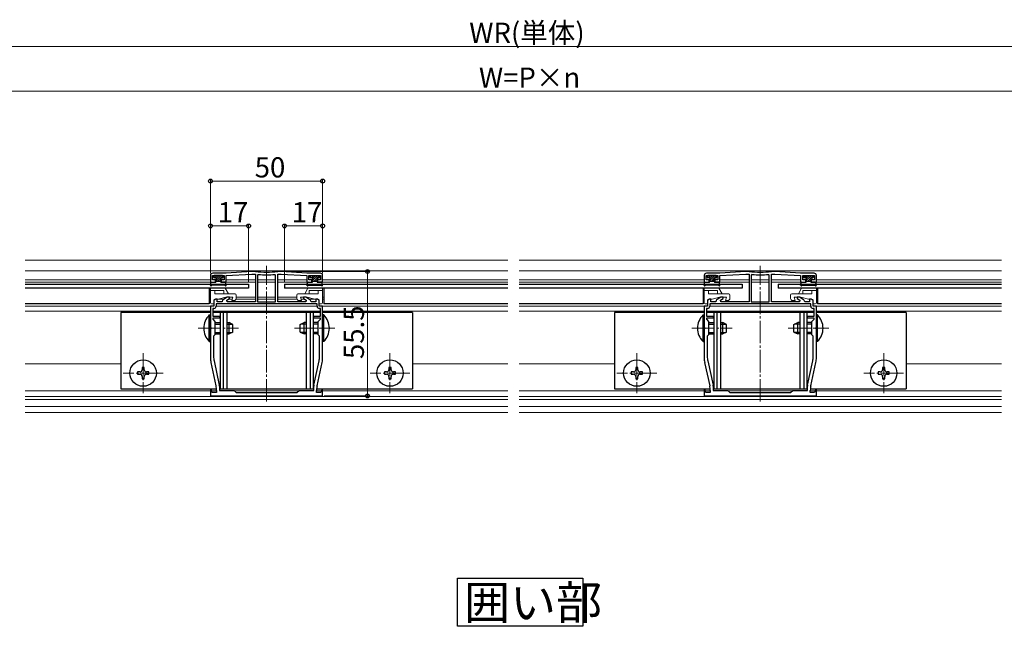
# Model space of a CAD drawing. Extents: x 0 to 1980, y 0 to 3204.
# Drawn here: x 512 to 951, y 2485 to 2755 of the extents above; entities that cross this region are included whole.
import ezdxf

# ---------------------------------------------------------------- set-up
doc = ezdxf.new("R2010")
doc.units = 0
doc.linetypes.add('YCENTER_1', pattern=[13, 10, -1, 1, -1])
doc.layers.add('USER1', color=3, linetype='CONTINUOUS')
for name, color, linetype, lineweight in [('YKK_11', 7, 'CONTINUOUS', 30), ('YKK_12', 2, 'CONTINUOUS', 13), ('YKK_13', 4, 'CONTINUOUS', 30), ('YKK_D', 6, 'CONTINUOUS', 13)]:
    doc.layers.add(name, color=color, linetype=linetype, lineweight=lineweight)
doc.styles.get("Standard").update_dxf_attribs({"font": 'txt', "bigfont": 'BIGFONT'})

msp = doc.modelspace()

# ---------------------------------------------------------------- linework, layer by layer
at = {"layer": 'USER1'}
for p, q in [((707.1, 2484.5), (707.1, 2505.96)), ((707.1, 2505.96), (763.06, 2505.96)), ((763.06, 2505.96), (763.06, 2484.5)), ((763.06, 2484.5), (707.1, 2484.5))]:
    msp.add_line(p, q, dxfattribs=at)
at = {"layer": 'YKK_11', "linetype": 'ByBlock', "lineweight": -2, "ltscale": 0.5}
for p, q in [((604.08, 2641.87), (598.08, 2641.87)), ((615.58, 2642.67), (604.08, 2641.87)), ((604.08, 2640.87), (615.58, 2641.47)), ((617.06, 2642.67), (615.58, 2642.67)), ((615.58, 2641.47), (617.08, 2641.47)), ((617.09, 2642.66), (617.06, 2642.67)), ((617.08, 2641.47), (617.08, 2629.17)), ((618.4, 2641.32), (618.08, 2641.03)), ((626.08, 2641.03), (625.75, 2641.32)), ((627.09, 2642.67), (627.06, 2642.66)), ((627.08, 2629.17), (627.08, 2641.47)), ((627.08, 2641.47), (628.58, 2641.47)), ((628.58, 2642.67), (627.09, 2642.67)), ((640.08, 2641.87), (628.58, 2642.67)), ((628.58, 2641.47), (640.08, 2640.87)), ((646.08, 2641.87), (640.08, 2641.87)), ((824.08, 2641.87), (818.08, 2641.87)), ((835.58, 2642.67), (824.08, 2641.87)), ((824.08, 2640.87), (835.58, 2641.47)), ((837.06, 2642.67), (835.58, 2642.67)), ((835.58, 2641.47), (837.08, 2641.47)), ((837.09, 2642.66), (837.06, 2642.67)), ((837.08, 2641.47), (837.08, 2629.17)), ((838.4, 2641.32), (838.08, 2641.03)), ((846.08, 2641.03), (845.75, 2641.32)), ((847.09, 2642.67), (847.06, 2642.66)), ((847.08, 2629.17), (847.08, 2641.47)), ((847.08, 2641.47), (848.58, 2641.47)), ((848.58, 2642.67), (847.09, 2642.67)), ((860.08, 2641.87), (848.58, 2642.67)), ((848.58, 2641.47), (860.08, 2640.87)), ((866.08, 2641.87), (860.08, 2641.87)), ((597.08, 2640.87), (597.08, 2637.87)), ((597.08, 2637.87), (599.33, 2637.87)), ((597.98, 2638.87), (597.98, 2640.87)), ((597.98, 2640.87), (603.18, 2640.87)), ((599.33, 2638.87), (597.98, 2638.87)), ((599.33, 2637.87), (599.33, 2638.87)), ((603.18, 2638.87), (601.83, 2638.87)), ((601.83, 2638.87), (601.83, 2637.87)), ((601.83, 2637.87), (604.08, 2637.87)), ((603.18, 2640.87), (603.18, 2638.87)), ((604.08, 2637.87), (604.08, 2640.87)), ((618.08, 2641.03), (618.08, 2629.17)), ((618.08, 2641.03), (618.08, 2629.17)), ((626.08, 2629.17), (626.08, 2641.03)), ((640.08, 2640.87), (640.08, 2637.87)), ((640.08, 2637.87), (642.33, 2637.87)), ((640.98, 2638.87), (640.98, 2640.87)), ((640.98, 2640.87), (646.18, 2640.87)), ((642.33, 2638.87), (640.98, 2638.87)), ((642.33, 2637.87), (642.33, 2638.87)), ((646.18, 2638.87), (644.83, 2638.87)), ((644.83, 2638.87), (644.83, 2637.87)), ((644.83, 2637.87), (647.08, 2637.87)), ((646.18, 2640.87), (646.18, 2638.87)), ((647.08, 2637.87), (647.08, 2640.87)), ((817.08, 2640.87), (817.08, 2637.87)), ((817.08, 2637.87), (819.33, 2637.87)), ((817.98, 2638.87), (817.98, 2640.87)), ((817.98, 2640.87), (823.18, 2640.87)), ((819.33, 2638.87), (817.98, 2638.87)), ((819.33, 2637.87), (819.33, 2638.87)), ((823.18, 2638.87), (821.83, 2638.87)), ((821.83, 2638.87), (821.83, 2637.87)), ((821.83, 2637.87), (824.08, 2637.87)), ((823.18, 2640.87), (823.18, 2638.87)), ((824.08, 2637.87), (824.08, 2640.87)), ((838.08, 2641.03), (838.08, 2629.17)), ((838.08, 2641.03), (838.08, 2629.17)), ((846.08, 2629.17), (846.08, 2641.03)), ((860.08, 2640.87), (860.08, 2637.87)), ((860.08, 2637.87), (862.33, 2637.87)), ((860.98, 2638.87), (860.98, 2640.87)), ((860.98, 2640.87), (866.18, 2640.87)), ((862.33, 2638.87), (860.98, 2638.87)), ((862.33, 2637.87), (862.33, 2638.87)), ((866.18, 2638.87), (864.83, 2638.87)), ((864.83, 2638.87), (864.83, 2637.87)), ((864.83, 2637.87), (867.08, 2637.87)), ((866.18, 2640.87), (866.18, 2638.87)), ((867.08, 2637.87), (867.08, 2640.87)), ((599.44, 2630.27), (598.58, 2629.77)), ((598.58, 2629.77), (598.58, 2627.17)), ((600.08, 2630.27), (599.44, 2630.27)), ((644.58, 2628.17), (599.58, 2628.17)), ((644.58, 2628.17), (599.58, 2628.17)), ((599.58, 2628.17), (599.58, 2627.17)), ((600.08, 2629.17), (600.08, 2630.27)), ((602.26, 2629.17), (600.08, 2629.17)), ((602.45, 2629.69), (602.26, 2629.17)), ((604.54, 2631.17), (602.89, 2630.22)), ((604.38, 2629.92), (605.58, 2630.61)), ((604.58, 2629.17), (604.38, 2629.92)), ((605.58, 2631.17), (604.54, 2631.17)), ((617.08, 2629.17), (604.58, 2629.17)), ((605.58, 2630.61), (605.58, 2631.17)), ((618.08, 2629.17), (626.08, 2629.17)), ((639.58, 2629.17), (627.08, 2629.17)), ((639.61, 2631.17), (638.58, 2631.17)), ((638.58, 2631.17), (638.58, 2630.61)), ((638.58, 2630.61), (639.78, 2629.92)), ((639.78, 2629.92), (639.58, 2629.17)), ((641.26, 2630.22), (639.61, 2631.17)), ((641.89, 2629.17), (641.7, 2629.69)), ((644.08, 2629.17), (641.89, 2629.17)), ((644.71, 2630.27), (644.08, 2630.27)), ((644.08, 2630.27), (644.08, 2629.17)), ((644.58, 2627.17), (644.58, 2628.17)), ((645.58, 2629.77), (644.71, 2630.27)), ((645.58, 2627.17), (645.58, 2629.77)), ((819.44, 2630.27), (818.58, 2629.77)), ((818.58, 2629.77), (818.58, 2627.17)), ((820.08, 2630.27), (819.44, 2630.27)), ((864.58, 2628.17), (819.58, 2628.17)), ((864.58, 2628.17), (819.58, 2628.17)), ((819.58, 2628.17), (819.58, 2627.17)), ((820.08, 2629.17), (820.08, 2630.27)), ((822.26, 2629.17), (820.08, 2629.17)), ((822.45, 2629.69), (822.26, 2629.17)), ((824.54, 2631.17), (822.89, 2630.22)), ((824.38, 2629.92), (825.58, 2630.61)), ((824.58, 2629.17), (824.38, 2629.92)), ((825.58, 2631.17), (824.54, 2631.17)), ((837.08, 2629.17), (824.58, 2629.17)), ((825.58, 2630.61), (825.58, 2631.17)), ((838.08, 2629.17), (846.08, 2629.17)), ((859.58, 2629.17), (847.08, 2629.17)), ((859.61, 2631.17), (858.58, 2631.17)), ((858.58, 2631.17), (858.58, 2630.61)), ((858.58, 2630.61), (859.78, 2629.92)), ((859.78, 2629.92), (859.58, 2629.17)), ((861.26, 2630.22), (859.61, 2631.17)), ((861.89, 2629.17), (861.7, 2629.69)), ((864.08, 2629.17), (861.89, 2629.17)), ((864.71, 2630.27), (864.08, 2630.27)), ((864.08, 2630.27), (864.08, 2629.17)), ((864.58, 2627.17), (864.58, 2628.17)), ((865.58, 2629.77), (864.71, 2630.27)), ((865.58, 2627.17), (865.58, 2629.77)), ((598.58, 2627.17), (597.08, 2627.17)), ((597.08, 2627.17), (597.08, 2617.83)), ((598.58, 2626.17), (598.08, 2626.17)), ((598.08, 2626.17), (598.08, 2622.77)), ((647.08, 2627.17), (645.58, 2627.17)), ((646.08, 2626.17), (645.58, 2626.17)), ((646.08, 2622.77), (646.08, 2626.17)), ((647.08, 2617.83), (647.08, 2627.17)), ((818.58, 2627.17), (817.08, 2627.17)), ((817.08, 2627.17), (817.08, 2617.83)), ((818.58, 2626.17), (818.08, 2626.17)), ((818.08, 2626.17), (818.08, 2622.77)), ((867.08, 2627.17), (865.58, 2627.17)), ((866.08, 2626.17), (865.58, 2626.17)), ((866.08, 2622.77), (866.08, 2626.17)), ((867.08, 2617.83), (867.08, 2627.17)), ((598.08, 2622.77), (601.08, 2622.77)), ((601.08, 2621.87), (598.08, 2621.87)), ((598.08, 2621.87), (598.08, 2621.37)), ((598.08, 2621.37), (599.08, 2620.37)), ((599.08, 2620.37), (599.08, 2614.37)), ((601.08, 2622.77), (601.08, 2621.87)), ((643.08, 2621.87), (643.08, 2622.77)), ((643.08, 2622.77), (646.08, 2622.77)), ((646.08, 2621.87), (643.08, 2621.87)), ((645.08, 2620.37), (646.08, 2621.37)), ((645.08, 2614.37), (645.08, 2620.37)), ((646.08, 2621.37), (646.08, 2621.87)), ((818.08, 2622.77), (821.08, 2622.77)), ((821.08, 2621.87), (818.08, 2621.87)), ((818.08, 2621.87), (818.08, 2621.37)), ((818.08, 2621.37), (819.08, 2620.37)), ((819.08, 2620.37), (819.08, 2614.37)), ((821.08, 2622.77), (821.08, 2621.87)), ((863.08, 2621.87), (863.08, 2622.77)), ((863.08, 2622.77), (866.08, 2622.77)), ((866.08, 2621.87), (863.08, 2621.87)), ((865.08, 2620.37), (866.08, 2621.37)), ((865.08, 2614.37), (865.08, 2620.37)), ((866.08, 2621.37), (866.08, 2621.87)), ((597.08, 2617.83), (597.2, 2617.64)), ((597.2, 2617.09), (597.08, 2616.91)), ((597.08, 2616.91), (597.08, 2604.23)), ((597.2, 2617.64), (597.2, 2617.09)), ((646.96, 2617.64), (647.08, 2617.83)), ((646.96, 2617.09), (646.96, 2617.64)), ((647.08, 2616.91), (646.96, 2617.09)), ((647.08, 2604.23), (647.08, 2616.91)), ((817.08, 2617.83), (817.2, 2617.64)), ((817.2, 2617.09), (817.08, 2616.91)), ((817.08, 2616.91), (817.08, 2604.23)), ((817.2, 2617.64), (817.2, 2617.09)), ((866.96, 2617.64), (867.08, 2617.83)), ((866.96, 2617.09), (866.96, 2617.64)), ((867.08, 2616.91), (866.96, 2617.09)), ((867.08, 2604.23), (867.08, 2616.91)), ((599.08, 2614.37), (598.48, 2613.77)), ((598.48, 2613.77), (598.48, 2604.7)), ((645.68, 2613.77), (645.08, 2614.37)), ((645.68, 2604.7), (645.68, 2613.77)), ((819.08, 2614.37), (818.48, 2613.77)), ((818.48, 2613.77), (818.48, 2604.7)), ((865.68, 2613.77), (865.08, 2614.37)), ((865.68, 2604.7), (865.68, 2613.77)), ((597.3, 2602.12), (599.55, 2591.71)), ((598.67, 2602.9), (601.03, 2591.96)), ((643.12, 2591.96), (645.49, 2602.9)), ((644.6, 2591.71), (646.85, 2602.12)), ((817.3, 2602.12), (819.55, 2591.71)), ((818.67, 2602.9), (821.03, 2591.96)), ((863.12, 2591.96), (865.49, 2602.9)), ((864.6, 2591.71), (866.85, 2602.12)), ((597.51, 2589.89), (597.08, 2589.84)), ((597.08, 2589.84), (597.08, 2587.17)), ((597.84, 2588.67), (597.51, 2589.89)), ((599.78, 2588.67), (597.84, 2588.67)), ((599.78, 2589.6), (599.78, 2588.67)), ((601.08, 2591.54), (601.08, 2589.67)), ((601.08, 2589.67), (607.58, 2589.67)), ((607.58, 2589.67), (608.58, 2588.67)), ((608.58, 2588.67), (622.08, 2588.67)), ((622.08, 2588.67), (635.58, 2588.67)), ((635.58, 2588.67), (636.58, 2589.67)), ((636.58, 2589.67), (643.08, 2589.67)), ((643.08, 2589.67), (643.08, 2591.54)), ((644.38, 2588.67), (644.38, 2589.6)), ((646.31, 2588.67), (644.38, 2588.67)), ((646.64, 2589.89), (646.31, 2588.67)), ((647.08, 2589.84), (646.64, 2589.89)), ((647.08, 2587.17), (647.08, 2589.84)), ((817.51, 2589.89), (817.08, 2589.84)), ((817.08, 2589.84), (817.08, 2587.17)), ((817.84, 2588.67), (817.51, 2589.89)), ((819.78, 2588.67), (817.84, 2588.67)), ((819.78, 2589.6), (819.78, 2588.67)), ((821.08, 2591.54), (821.08, 2589.67)), ((821.08, 2589.67), (827.58, 2589.67)), ((827.58, 2589.67), (828.58, 2588.67)), ((828.58, 2588.67), (842.08, 2588.67)), ((842.08, 2588.67), (855.58, 2588.67)), ((855.58, 2588.67), (856.58, 2589.67)), ((856.58, 2589.67), (863.08, 2589.67)), ((863.08, 2589.67), (863.08, 2591.54)), ((864.38, 2588.67), (864.38, 2589.6)), ((866.31, 2588.67), (864.38, 2588.67)), ((866.64, 2589.89), (866.31, 2588.67)), ((867.08, 2589.84), (866.64, 2589.89)), ((867.08, 2587.17), (867.08, 2589.84)), ((597.08, 2587.17), (622.08, 2587.17)), ((622.08, 2587.17), (647.08, 2587.17)), ((817.08, 2587.17), (842.08, 2587.17)), ((842.08, 2587.17), (867.08, 2587.17))]:
    msp.add_line(p, q, dxfattribs=at)
for centre, radius, start, end in [((598.08, 2640.87), 1, 90, 180), ((622.08, 2684.18), 41.82, 263.1573, 276.8427), ((622.08, 2684.18), 43.02, 265.1, 274.9), ((646.08, 2640.87), 1, 0, 90), ((818.08, 2640.87), 1, 90, 180), ((842.08, 2684.18), 41.82, 263.1573, 276.8427), ((842.08, 2684.18), 43.02, 265.1, 274.9), ((866.08, 2640.87), 1, 0, 90), ((603.39, 2629.35), 1, 120.0001, 160.0001), ((640.76, 2629.35), 1, 19.9999, 59.9999), ((823.39, 2629.35), 1, 120.0001, 160.0001), ((860.76, 2629.35), 1, 19.9999, 59.9999), ((598.58, 2627.17), 1, 270, 360), ((645.58, 2627.17), 1, 180, 270), ((818.58, 2627.17), 1, 270, 360), ((865.58, 2627.17), 1, 180, 270), ((607.08, 2604.23), 10, 180, 192.1886), ((606.98, 2604.7), 8.5, 180, 192.1887), ((637.18, 2604.7), 8.5, 347.8113, 360), ((637.08, 2604.23), 10, 347.8114, 0), ((827.08, 2604.23), 10, 180, 192.1886), ((826.98, 2604.7), 8.5, 180, 192.1887), ((857.18, 2604.7), 8.5, 347.8113, 360), ((857.08, 2604.23), 10, 347.8114, 0), ((589.78, 2589.6), 10, 360, 12.1886), ((599.08, 2591.54), 2, 360, 12.1886), ((645.08, 2591.54), 2, 167.8114, 180), ((654.38, 2589.6), 10, 167.8114, 180), ((809.78, 2589.6), 10, 360, 12.1886), ((819.08, 2591.54), 2, 360, 12.1886), ((865.08, 2591.54), 2, 167.8114, 180), ((874.38, 2589.6), 10, 167.8114, 180)]:
    msp.add_arc(centre, radius, start, end, dxfattribs=at)
at = {"layer": 'YKK_12'}
for p, q in [((729.58, 2647.67), (514.58, 2647.67)), ((949.58, 2647.67), (734.58, 2647.67)), ((729.58, 2642.97), (514.58, 2642.97)), ((949.58, 2642.97), (734.58, 2642.97)), ((597.08, 2638.97), (514.58, 2638.97)), ((597.08, 2637.97), (514.58, 2637.97)), ((599.58, 2638.97), (597.98, 2638.97)), ((599.58, 2637.97), (599.33, 2637.97)), ((603.18, 2638.97), (601.58, 2638.97)), ((601.83, 2637.97), (601.58, 2637.97)), ((617.08, 2638.97), (604.08, 2638.97)), ((617.08, 2637.97), (604.08, 2637.97)), ((626.08, 2638.97), (618.08, 2638.97)), ((626.08, 2637.97), (618.08, 2637.97)), ((640.08, 2638.97), (627.08, 2638.97)), ((640.15, 2637.97), (627.08, 2637.97)), ((642.58, 2638.97), (641.05, 2638.97)), ((642.5, 2637.97), (642.25, 2637.97)), ((646.1, 2638.97), (644.58, 2638.97)), ((644.9, 2637.97), (644.65, 2637.97)), ((729.58, 2637.97), (647, 2637.97)), ((729.58, 2638.97), (647.08, 2638.97)), ((817.08, 2638.97), (734.58, 2638.97)), ((817.15, 2637.97), (734.58, 2637.97)), ((819.58, 2638.97), (818.05, 2638.97)), ((819.5, 2637.97), (819.25, 2637.97)), ((823.1, 2638.97), (821.58, 2638.97)), ((821.9, 2637.97), (821.65, 2637.97)), ((837.08, 2637.97), (824, 2637.97)), ((837.08, 2638.97), (824.08, 2638.97)), ((846.08, 2638.97), (838.08, 2638.97)), ((846.08, 2637.97), (838.08, 2637.97)), ((860.08, 2638.97), (847.08, 2638.97)), ((860.15, 2637.97), (847.08, 2637.97)), ((862.58, 2638.97), (861.05, 2638.97)), ((862.5, 2637.97), (862.25, 2637.97)), ((866.1, 2638.97), (864.58, 2638.97)), ((864.9, 2637.97), (864.65, 2637.97)), ((949.58, 2637.97), (867, 2637.97)), ((949.58, 2638.97), (867.08, 2638.97)), ((597.08, 2631.17), (596.58, 2631.17)), ((597.08, 2630.27), (596.58, 2630.27)), ((602.98, 2630.27), (600.58, 2630.27)), ((606.74, 2630.27), (604.98, 2630.27)), ((617.08, 2630.27), (608.49, 2630.27)), ((608.58, 2631.17), (617.08, 2631.17)), ((618.08, 2631.17), (626.08, 2631.17)), ((626.08, 2630.27), (618.08, 2630.27)), ((627.08, 2631.17), (635.58, 2631.17)), ((635.66, 2630.27), (627.08, 2630.27)), ((639.17, 2630.27), (637.42, 2630.27)), ((643.58, 2630.27), (641.17, 2630.27)), ((647.58, 2631.17), (647.08, 2631.17)), ((647.58, 2630.27), (647.08, 2630.27)), ((598.28, 2627.17), (514.58, 2627.17)), ((597.08, 2624.97), (514.58, 2624.97)), ((646.08, 2624.97), (598.08, 2624.97)), ((644.58, 2627.17), (599.58, 2627.17)), ((729.58, 2627.17), (645.88, 2627.17)), ((729.58, 2624.97), (647.08, 2624.97)), ((818.28, 2627.17), (734.58, 2627.17)), ((817.08, 2624.97), (734.58, 2624.97)), ((866.08, 2624.97), (818.08, 2624.97)), ((864.58, 2627.17), (819.58, 2627.17)), ((949.58, 2627.17), (865.88, 2627.17)), ((949.58, 2624.97), (867.08, 2624.97)), ((557.08, 2601.57), (514.58, 2601.57)), ((729.58, 2601.57), (687.08, 2601.57)), ((777.08, 2601.57), (734.58, 2601.57)), ((949.58, 2601.57), (907.08, 2601.57)), ((536.65, 2589.47), (514.58, 2589.47)), ((597.08, 2589.47), (536.65, 2589.47)), ((599.78, 2589.47), (597.63, 2589.47)), ((636.38, 2589.47), (607.78, 2589.47)), ((646.53, 2589.47), (644.38, 2589.47)), ((729.58, 2589.47), (647.08, 2589.47)), ((817.08, 2589.47), (734.58, 2589.47)), ((819.78, 2589.47), (817.63, 2589.47)), ((856.38, 2589.47), (827.78, 2589.47)), ((866.53, 2589.47), (864.38, 2589.47)), ((949.58, 2589.47), (867.08, 2589.47)), ((514.58, 2586.97), (729.58, 2586.97)), ((729.58, 2585.67), (514.58, 2585.67)), ((734.58, 2586.97), (949.58, 2586.97)), ((949.58, 2585.67), (734.58, 2585.67)), ((729.58, 2582.47), (514.58, 2582.47)), ((949.58, 2582.47), (734.58, 2582.47)), ((729.58, 2579.75), (514.58, 2579.75)), ((949.58, 2579.75), (734.58, 2579.75))]:
    msp.add_line(p, q, dxfattribs=at)
at = {"layer": 'YKK_12', "linetype": 'YCENTER_1'}
for p, q in [((622.08, 2584.67), (622.08, 2645.17)), ((842.08, 2584.67), (842.08, 2645.17)), ((591.58, 2617.37), (609.58, 2617.37)), ((634.58, 2617.37), (652.57, 2617.37)), ((811.58, 2617.37), (829.58, 2617.37)), ((854.58, 2617.37), (872.57, 2617.37)), ((567.08, 2606.27), (567.08, 2588.47)), ((677.08, 2606.27), (677.08, 2588.47)), ((787.08, 2606.27), (787.08, 2588.47)), ((897.08, 2606.27), (897.08, 2588.47)), ((575.98, 2597.37), (558.18, 2597.37)), ((685.98, 2597.37), (668.18, 2597.37)), ((795.98, 2597.37), (778.18, 2597.37)), ((905.98, 2597.37), (888.18, 2597.37))]:
    msp.add_line(p, q, dxfattribs=at)
at = {"layer": 'YKK_13'}
for p, q in [((514.58, 2636.97), (614.08, 2636.97)), ((597.08, 2636.57), (597.27, 2637.62)), ((597.56, 2637.87), (599.28, 2637.87)), ((598.38, 2640.57), (598.38, 2640.17)), ((602.48, 2640.87), (598.68, 2640.87)), ((599.28, 2639.87), (598.68, 2639.87)), ((599.58, 2639.57), (599.58, 2638.17)), ((599.58, 2638.37), (601.58, 2638.37)), ((601.58, 2639.57), (601.58, 2638.17)), ((601.88, 2639.87), (602.48, 2639.87)), ((603.59, 2637.87), (601.88, 2637.87)), ((602.78, 2640.57), (602.78, 2640.17)), ((604.07, 2636.57), (603.89, 2637.62)), ((614.08, 2636.97), (614.08, 2635.17)), ((630.08, 2636.97), (630.08, 2635.17)), ((630.08, 2636.97), (729.58, 2636.97)), ((640.08, 2636.57), (640.27, 2637.62)), ((640.56, 2637.87), (642.28, 2637.87)), ((641.38, 2640.57), (641.38, 2640.17)), ((641.68, 2640.87), (645.48, 2640.87)), ((642.28, 2639.87), (641.68, 2639.87)), ((642.58, 2639.57), (642.58, 2638.17)), ((642.58, 2638.37), (644.58, 2638.37)), ((644.58, 2639.57), (644.58, 2638.17)), ((644.88, 2639.87), (645.48, 2639.87)), ((646.59, 2637.87), (644.88, 2637.87)), ((645.78, 2640.57), (645.78, 2640.17)), ((647.07, 2636.57), (646.89, 2637.62)), ((734.58, 2636.97), (834.08, 2636.97)), ((817.08, 2636.57), (817.27, 2637.62)), ((817.56, 2637.87), (819.28, 2637.87)), ((818.38, 2640.57), (818.38, 2640.17)), ((822.48, 2640.87), (818.68, 2640.87)), ((819.28, 2639.87), (818.68, 2639.87)), ((819.58, 2639.57), (819.58, 2638.17)), ((819.58, 2638.37), (821.58, 2638.37)), ((821.58, 2639.57), (821.58, 2638.17)), ((821.88, 2639.87), (822.48, 2639.87)), ((823.59, 2637.87), (821.88, 2637.87)), ((822.78, 2640.57), (822.78, 2640.17)), ((824.07, 2636.57), (823.89, 2637.62)), ((834.08, 2636.97), (834.08, 2635.17)), ((850.08, 2636.97), (850.08, 2635.17)), ((850.08, 2636.97), (949.58, 2636.97)), ((860.08, 2636.57), (860.27, 2637.62)), ((860.56, 2637.87), (862.28, 2637.87)), ((861.38, 2640.57), (861.38, 2640.17)), ((861.68, 2640.87), (865.48, 2640.87)), ((862.28, 2639.87), (861.68, 2639.87)), ((862.58, 2639.57), (862.58, 2638.17)), ((862.58, 2638.37), (864.58, 2638.37)), ((864.58, 2639.57), (864.58, 2638.17)), ((864.88, 2639.87), (865.48, 2639.87)), ((866.59, 2637.87), (864.88, 2637.87)), ((865.78, 2640.57), (865.78, 2640.17)), ((867.07, 2636.57), (866.89, 2637.62)), ((614.08, 2635.17), (514.58, 2635.17)), ((596.58, 2635.17), (596.58, 2628.17)), ((597.54, 2636.39), (597.56, 2636.42)), ((603.34, 2636.57), (597.82, 2636.57)), ((603.61, 2636.39), (603.6, 2636.42)), ((729.58, 2635.17), (630.08, 2635.17)), ((640.54, 2636.39), (640.56, 2636.42)), ((640.82, 2636.57), (646.34, 2636.57)), ((646.61, 2636.39), (646.6, 2636.42)), ((647.58, 2635.17), (647.58, 2628.17)), ((834.08, 2635.17), (734.58, 2635.17)), ((816.58, 2635.17), (816.58, 2628.17)), ((817.54, 2636.39), (817.56, 2636.42)), ((823.34, 2636.57), (817.82, 2636.57)), ((823.61, 2636.39), (823.6, 2636.42)), ((949.58, 2635.17), (850.08, 2635.17)), ((860.54, 2636.39), (860.56, 2636.42)), ((860.82, 2636.57), (866.34, 2636.57)), ((866.61, 2636.39), (866.6, 2636.42)), ((867.58, 2635.17), (867.58, 2628.17)), ((596.58, 2628.17), (514.58, 2628.17)), ((729.58, 2628.17), (647.58, 2628.17)), ((816.58, 2628.17), (734.58, 2628.17)), ((949.58, 2628.17), (867.58, 2628.17)), ((597.08, 2624.37), (557.08, 2624.37)), ((557.08, 2624.37), (557.08, 2590.37)), ((646.08, 2624.37), (598.08, 2624.37)), ((601.38, 2624.37), (601.38, 2590.37)), ((602.72, 2624.37), (602.72, 2590.37)), ((604.38, 2624.37), (604.38, 2590.37)), ((639.78, 2624.37), (639.78, 2590.37)), ((641.44, 2624.37), (641.44, 2590.37)), ((642.78, 2624.37), (642.78, 2590.37)), ((687.08, 2624.37), (647.08, 2624.37)), ((687.08, 2624.37), (687.08, 2590.37)), ((817.08, 2624.37), (777.08, 2624.37)), ((777.08, 2624.37), (777.08, 2590.37)), ((866.08, 2624.37), (818.08, 2624.37)), ((821.38, 2624.37), (821.38, 2590.37)), ((822.72, 2624.37), (822.72, 2590.37)), ((824.38, 2624.37), (824.38, 2590.37)), ((859.78, 2624.37), (859.78, 2590.37)), ((861.44, 2624.37), (861.44, 2590.37)), ((862.78, 2624.37), (862.78, 2590.37)), ((907.08, 2624.37), (867.08, 2624.37)), ((907.08, 2624.37), (907.08, 2590.37)), ((596.57, 2611.47), (596.57, 2623.27)), ((596.57, 2623.27), (597.08, 2623.27)), ((597.08, 2611.47), (597.08, 2623.27)), ((599.08, 2619.87), (601.38, 2619.87)), ((604.38, 2619.87), (605.38, 2619.87)), ((605.38, 2614.87), (605.38, 2619.87)), ((607.08, 2619.07), (605.38, 2619.87)), ((637.08, 2619.07), (638.78, 2619.87)), ((638.78, 2614.87), (638.78, 2619.87)), ((639.78, 2619.87), (638.78, 2619.87)), ((645.08, 2619.87), (642.78, 2619.87)), ((647.59, 2623.27), (647.08, 2623.27)), ((647.08, 2611.47), (647.08, 2623.27)), ((647.59, 2611.47), (647.59, 2623.27)), ((816.57, 2611.47), (816.57, 2623.27)), ((816.57, 2623.27), (817.08, 2623.27)), ((817.08, 2611.47), (817.08, 2623.27)), ((819.08, 2619.87), (821.38, 2619.87)), ((824.38, 2619.87), (825.38, 2619.87)), ((825.38, 2614.87), (825.38, 2619.87)), ((827.08, 2619.07), (825.38, 2619.87)), ((857.08, 2619.07), (858.78, 2619.87)), ((858.78, 2614.87), (858.78, 2619.87)), ((859.78, 2619.87), (858.78, 2619.87)), ((865.08, 2619.87), (862.78, 2619.87)), ((867.59, 2623.27), (867.08, 2623.27)), ((867.08, 2611.47), (867.08, 2623.27)), ((867.59, 2611.47), (867.59, 2623.27)), ((599.08, 2619.21), (601.38, 2619.21)), ((599.08, 2615.52), (601.38, 2615.52)), ((604.38, 2619.21), (606.77, 2619.21)), ((604.38, 2615.52), (606.77, 2615.52)), ((607.08, 2615.67), (605.38, 2614.87)), ((607.08, 2615.67), (607.08, 2619.07)), ((637.08, 2615.67), (637.08, 2619.07)), ((637.08, 2615.67), (638.78, 2614.87)), ((639.78, 2619.21), (637.39, 2619.21)), ((639.78, 2615.52), (637.39, 2615.52)), ((645.08, 2619.21), (642.78, 2619.21)), ((645.08, 2615.52), (642.78, 2615.52)), ((819.08, 2619.21), (821.38, 2619.21)), ((819.08, 2615.52), (821.38, 2615.52)), ((824.38, 2619.21), (826.77, 2619.21)), ((824.38, 2615.52), (826.77, 2615.52)), ((827.08, 2615.67), (825.38, 2614.87)), ((827.08, 2615.67), (827.08, 2619.07)), ((857.08, 2615.67), (857.08, 2619.07)), ((857.08, 2615.67), (858.78, 2614.87)), ((859.78, 2619.21), (857.39, 2619.21)), ((859.78, 2615.52), (857.39, 2615.52)), ((865.08, 2619.21), (862.78, 2619.21)), ((865.08, 2615.52), (862.78, 2615.52)), ((596.57, 2611.47), (597.08, 2611.47)), ((599.08, 2614.87), (601.38, 2614.87)), ((604.38, 2614.87), (605.38, 2614.87)), ((639.78, 2614.87), (638.78, 2614.87)), ((645.08, 2614.87), (642.78, 2614.87)), ((647.59, 2611.47), (647.08, 2611.47)), ((816.57, 2611.47), (817.08, 2611.47)), ((819.08, 2614.87), (821.38, 2614.87)), ((824.38, 2614.87), (825.38, 2614.87)), ((859.78, 2614.87), (858.78, 2614.87)), ((865.08, 2614.87), (862.78, 2614.87)), ((867.59, 2611.47), (867.08, 2611.47)), ((565.58, 2597.87), (564.58, 2597.87)), ((564.58, 2597.87), (564.58, 2596.87)), ((567.58, 2599.87), (566.58, 2599.87)), ((566.58, 2599.87), (566.58, 2598.87)), ((567.58, 2598.87), (567.58, 2599.87)), ((569.58, 2597.87), (568.58, 2597.87)), ((569.58, 2596.87), (569.58, 2597.87)), ((675.58, 2597.87), (674.58, 2597.87)), ((674.58, 2597.87), (674.58, 2596.87)), ((677.58, 2599.87), (676.58, 2599.87)), ((676.58, 2599.87), (676.58, 2598.87)), ((677.58, 2598.87), (677.58, 2599.87)), ((679.58, 2597.87), (678.58, 2597.87)), ((679.58, 2596.87), (679.58, 2597.87)), ((785.58, 2597.87), (784.58, 2597.87)), ((784.58, 2597.87), (784.58, 2596.87)), ((787.58, 2599.87), (786.58, 2599.87)), ((786.58, 2599.87), (786.58, 2598.87)), ((787.58, 2598.87), (787.58, 2599.87)), ((789.58, 2597.87), (788.58, 2597.87)), ((789.58, 2596.87), (789.58, 2597.87)), ((895.58, 2597.87), (894.58, 2597.87)), ((894.58, 2597.87), (894.58, 2596.87)), ((897.58, 2599.87), (896.58, 2599.87)), ((896.58, 2599.87), (896.58, 2598.87)), ((897.58, 2598.87), (897.58, 2599.87)), ((899.58, 2597.87), (898.58, 2597.87)), ((899.58, 2596.87), (899.58, 2597.87)), ((564.58, 2596.87), (565.58, 2596.87)), ((566.58, 2595.87), (566.58, 2594.87)), ((566.58, 2594.87), (567.58, 2594.87)), ((567.58, 2594.87), (567.58, 2595.87)), ((568.58, 2596.87), (569.58, 2596.87)), ((674.58, 2596.87), (675.58, 2596.87)), ((676.58, 2595.87), (676.58, 2594.87)), ((676.58, 2594.87), (677.58, 2594.87)), ((677.58, 2594.87), (677.58, 2595.87)), ((678.58, 2596.87), (679.58, 2596.87)), ((784.58, 2596.87), (785.58, 2596.87)), ((786.58, 2595.87), (786.58, 2594.87)), ((786.58, 2594.87), (787.58, 2594.87)), ((787.58, 2594.87), (787.58, 2595.87)), ((788.58, 2596.87), (789.58, 2596.87)), ((894.58, 2596.87), (895.58, 2596.87)), ((896.58, 2595.87), (896.58, 2594.87)), ((896.58, 2594.87), (897.58, 2594.87)), ((897.58, 2594.87), (897.58, 2595.87)), ((898.58, 2596.87), (899.58, 2596.87)), ((557.08, 2590.37), (599.75, 2590.37)), ((601.08, 2590.37), (643.08, 2590.37)), ((644.41, 2590.37), (687.08, 2590.37)), ((777.08, 2590.37), (819.75, 2590.37)), ((821.08, 2590.37), (863.08, 2590.37)), ((864.41, 2590.37), (907.08, 2590.37))]:
    msp.add_line(p, q, dxfattribs=at)
at = {"layer": 'YKK_13', "linetype": 'Continuous'}
for p, q in [((598.39, 2640.08), (599.18, 2640.87)), ((599.08, 2639.87), (600.08, 2640.87)), ((599.58, 2639.47), (600.98, 2640.87)), ((599.58, 2638.57), (601.88, 2640.87)), ((600.28, 2638.37), (601.61, 2639.7)), ((601.17, 2638.37), (601.58, 2638.77)), ((601.74, 2639.84), (602.69, 2640.78)), ((641.39, 2640.08), (642.18, 2640.87)), ((642.08, 2639.87), (643.08, 2640.87)), ((642.58, 2639.47), (643.98, 2640.87)), ((642.58, 2638.57), (644.88, 2640.87)), ((643.28, 2638.37), (644.61, 2639.7)), ((644.17, 2638.37), (644.58, 2638.77)), ((644.74, 2639.84), (645.69, 2640.78)), ((818.39, 2640.08), (819.18, 2640.87)), ((819.08, 2639.87), (820.08, 2640.87)), ((819.58, 2639.47), (820.98, 2640.87)), ((819.58, 2638.57), (821.88, 2640.87)), ((820.28, 2638.37), (821.61, 2639.7)), ((821.17, 2638.37), (821.58, 2638.77)), ((821.74, 2639.84), (822.69, 2640.78)), ((861.39, 2640.08), (862.18, 2640.87)), ((862.08, 2639.87), (863.08, 2640.87)), ((862.58, 2639.47), (863.98, 2640.87)), ((862.58, 2638.57), (864.88, 2640.87)), ((863.28, 2638.37), (864.61, 2639.7)), ((864.17, 2638.37), (864.58, 2638.77)), ((864.74, 2639.84), (865.69, 2640.78))]:
    msp.add_line(p, q, dxfattribs=at)
at = {"layer": 'YKK_13', "lineweight": 13}
for p, q in [((597.08, 2635.17), (597.08, 2628.67)), ((597.08, 2635.17), (603.63, 2635.17)), ((603.08, 2634.17), (597.08, 2634.17)), ((599.08, 2634.17), (599.08, 2632.67)), ((599.08, 2632.67), (608.08, 2632.67)), ((603.08, 2634.17), (603.08, 2632.67)), ((605.08, 2632.67), (603.63, 2635.17)), ((645.08, 2632.67), (636.08, 2632.67)), ((639.08, 2632.67), (640.52, 2635.17)), ((647.08, 2635.17), (640.52, 2635.17)), ((641.08, 2634.17), (641.08, 2632.67)), ((641.08, 2634.17), (647.08, 2634.17)), ((645.08, 2634.17), (645.08, 2632.67)), ((647.08, 2635.17), (647.08, 2628.67)), ((817.08, 2635.17), (817.08, 2628.67)), ((817.08, 2635.17), (823.63, 2635.17)), ((823.08, 2634.17), (817.08, 2634.17)), ((819.08, 2634.17), (819.08, 2632.67)), ((819.08, 2632.67), (828.08, 2632.67)), ((823.08, 2634.17), (823.08, 2632.67)), ((825.08, 2632.67), (823.63, 2635.17)), ((865.08, 2632.67), (856.08, 2632.67)), ((859.08, 2632.67), (860.52, 2635.17)), ((867.08, 2635.17), (860.52, 2635.17)), ((861.08, 2634.17), (861.08, 2632.67)), ((861.08, 2634.17), (867.08, 2634.17)), ((865.08, 2634.17), (865.08, 2632.67)), ((867.08, 2635.17), (867.08, 2628.67)), ((598.28, 2628.17), (597.58, 2628.17)), ((598.58, 2629.77), (598.58, 2628.47)), ((599.08, 2630.27), (600.58, 2630.27)), ((600.58, 2630.27), (603.94, 2631.17)), ((606.98, 2631.17), (603.94, 2631.17)), ((606.58, 2629.67), (606.98, 2631.17)), ((607.58, 2629.67), (606.58, 2629.67)), ((608.58, 2632.17), (608.58, 2630.67)), ((635.58, 2632.17), (635.58, 2630.67)), ((636.58, 2629.67), (637.58, 2629.67)), ((637.58, 2629.67), (637.18, 2631.17)), ((637.18, 2631.17), (640.22, 2631.17)), ((643.58, 2630.27), (640.22, 2631.17)), ((645.08, 2630.27), (643.58, 2630.27)), ((645.58, 2629.77), (645.58, 2628.47)), ((645.88, 2628.17), (646.58, 2628.17)), ((818.28, 2628.17), (817.58, 2628.17)), ((818.58, 2629.77), (818.58, 2628.47)), ((819.08, 2630.27), (820.58, 2630.27)), ((820.58, 2630.27), (823.94, 2631.17)), ((826.98, 2631.17), (823.94, 2631.17)), ((826.58, 2629.67), (826.98, 2631.17)), ((827.58, 2629.67), (826.58, 2629.67)), ((828.58, 2632.17), (828.58, 2630.67)), ((855.58, 2632.17), (855.58, 2630.67)), ((856.58, 2629.67), (857.58, 2629.67)), ((857.58, 2629.67), (857.18, 2631.17)), ((857.18, 2631.17), (860.22, 2631.17)), ((863.58, 2630.27), (860.22, 2631.17)), ((865.08, 2630.27), (863.58, 2630.27)), ((865.58, 2629.77), (865.58, 2628.47)), ((865.88, 2628.17), (866.58, 2628.17))]:
    msp.add_line(p, q, dxfattribs=at)
at = {"layer": 'YKK_13'}
for centre in [(567.08, 2597.37), (677.08, 2597.37), (787.08, 2597.37), (897.08, 2597.37)]:
    msp.add_circle(centre, 5.9, dxfattribs=at)
for centre, radius, start, end in [((597.56, 2637.57), 0.3, 90, 170), ((598.68, 2640.57), 0.3, 90, 180), ((598.68, 2640.17), 0.3, 180, 270), ((599.28, 2639.57), 0.3, 0, 90), ((599.28, 2638.17), 0.3, 270, 0), ((601.88, 2639.57), 0.3, 90, 180), ((601.88, 2638.17), 0.3, 180, 270), ((602.48, 2640.57), 0.3, 0, 90), ((602.48, 2640.17), 0.3, 270, 0), ((603.59, 2637.57), 0.3, 10, 90), ((640.56, 2637.57), 0.3, 90, 170), ((641.68, 2640.57), 0.3, 90, 180), ((641.68, 2640.17), 0.3, 180, 270), ((642.28, 2639.57), 0.3, 0, 90), ((642.28, 2638.17), 0.3, 270, 0), ((644.88, 2639.57), 0.3, 90, 180), ((644.88, 2638.17), 0.3, 180, 270), ((645.48, 2640.57), 0.3, 0, 90), ((645.48, 2640.17), 0.3, 270, 0), ((646.59, 2637.57), 0.3, 10, 90), ((817.56, 2637.57), 0.3, 90, 170), ((818.68, 2640.57), 0.3, 90, 180), ((818.68, 2640.17), 0.3, 180, 270), ((819.28, 2639.57), 0.3, 0, 90), ((819.28, 2638.17), 0.3, 270, 0), ((821.88, 2639.57), 0.3, 90, 180), ((821.88, 2638.17), 0.3, 180, 270), ((822.48, 2640.57), 0.3, 0, 90), ((822.48, 2640.17), 0.3, 270, 0), ((823.59, 2637.57), 0.3, 10, 90), ((860.56, 2637.57), 0.3, 90, 170), ((861.68, 2640.57), 0.3, 90, 180), ((861.68, 2640.17), 0.3, 180, 270), ((862.28, 2639.57), 0.3, 0, 90), ((862.28, 2638.17), 0.3, 270, 0), ((864.88, 2639.57), 0.3, 90, 180), ((864.88, 2638.17), 0.3, 180, 270), ((865.48, 2640.57), 0.3, 0, 90), ((865.48, 2640.17), 0.3, 270, 0), ((866.59, 2637.57), 0.3, 10, 90), ((597.33, 2636.52), 0.25, 167.958, 330), ((597.82, 2636.27), 0.3, 90, 150), ((603.34, 2636.27), 0.3, 30, 90), ((603.83, 2636.52), 0.25, 210, 12.042), ((640.33, 2636.52), 0.25, 167.958, 330), ((640.82, 2636.27), 0.3, 90, 150), ((646.34, 2636.27), 0.3, 30, 90), ((646.83, 2636.52), 0.25, 210, 12.042), ((817.33, 2636.52), 0.25, 167.958, 330), ((817.82, 2636.27), 0.3, 90, 150), ((823.34, 2636.27), 0.3, 30, 90), ((823.83, 2636.52), 0.25, 210, 12.042), ((860.33, 2636.52), 0.25, 167.958, 330), ((860.82, 2636.27), 0.3, 90, 150), ((866.34, 2636.27), 0.3, 30, 90), ((866.83, 2636.52), 0.25, 210, 12.042), ((602.31, 2617.37), 8.23, 134.2189, 225.7811), ((641.84, 2617.37), 8.23, 314.2189, 45.7811), ((822.31, 2617.37), 8.23, 134.2189, 225.7811), ((861.84, 2617.37), 8.23, 314.2189, 45.7811), ((565.58, 2598.87), 1, 270, 0), ((568.58, 2598.87), 1, 180, 270), ((675.58, 2598.87), 1, 270, 0), ((678.58, 2598.87), 1, 180, 270), ((785.58, 2598.87), 1, 270, 0), ((788.58, 2598.87), 1, 180, 270), ((895.58, 2598.87), 1, 270, 0), ((898.58, 2598.87), 1, 180, 270), ((565.58, 2595.87), 1, 0, 90), ((568.58, 2595.87), 1, 90, 180), ((675.58, 2595.87), 1, 0, 90), ((678.58, 2595.87), 1, 90, 180), ((785.58, 2595.87), 1, 0, 90), ((788.58, 2595.87), 1, 90, 180), ((895.58, 2595.87), 1, 0, 90), ((898.58, 2595.87), 1, 90, 180)]:
    msp.add_arc(centre, radius, start, end, dxfattribs=at)
at = {"layer": 'YKK_13', "lineweight": 13}
for centre, radius, start, end in [((608.08, 2632.17), 0.5, 0, 90), ((636.08, 2632.17), 0.5, 90, 180), ((828.08, 2632.17), 0.5, 0, 90), ((856.08, 2632.17), 0.5, 90, 180), ((597.58, 2628.67), 0.5, 180, 270), ((598.28, 2628.47), 0.3, 270, 0), ((599.08, 2629.77), 0.5, 90, 180), ((607.58, 2630.67), 1, 270, 0), ((636.58, 2630.67), 1, 180, 270), ((645.08, 2629.77), 0.5, 0, 90), ((645.88, 2628.47), 0.3, 180, 270), ((646.58, 2628.67), 0.5, 270, 0), ((817.58, 2628.67), 0.5, 180, 270), ((818.28, 2628.47), 0.3, 270, 0), ((819.08, 2629.77), 0.5, 90, 180), ((827.58, 2630.67), 1, 270, 0), ((856.58, 2630.67), 1, 180, 270), ((865.08, 2629.77), 0.5, 0, 90), ((865.88, 2628.47), 0.3, 180, 270), ((866.58, 2628.67), 0.5, 270, 0)]:
    msp.add_arc(centre, radius, start, end, dxfattribs=at)
at = {"layer": 'YKK_D'}
for p, q in [((364.58, 2742.97), (1099.58, 2742.97)), ((409.08, 2722.97), (1055.08, 2722.97)), ((597.08, 2641.87), (597.08, 2683.97)), ((597.08, 2682.97), (647.08, 2682.97)), ((647.08, 2641.87), (647.08, 2683.97)), ((597.08, 2641.87), (597.08, 2663.97)), ((614.08, 2637.97), (614.08, 2663.97)), ((630.08, 2637.97), (630.08, 2663.97)), ((647.08, 2641.87), (647.08, 2663.97)), ((614.08, 2662.97), (597.08, 2662.97)), ((630.08, 2662.97), (647.08, 2662.97)), ((629.57, 2642.67), (668.08, 2642.67)), ((667.08, 2642.67), (667.08, 2587.17)), ((647.78, 2587.17), (668.08, 2587.17))]:
    msp.add_line(p, q, dxfattribs=at)
at = {"layer": 'YKK_D', "linetype": 'ByBlock', "lineweight": -2}
for centre in [(597.08, 2682.97), (647.08, 2682.97), (597.08, 2662.97), (614.08, 2662.97), (630.08, 2662.97), (647.08, 2662.97), (667.08, 2642.67), (667.08, 2587.17)]:
    msp.add_circle(centre, 0.85, dxfattribs=at)

# ---------------------------------------------------------------- texts
at = {"layer": 'USER1'}
msp.add_text('囲い部', height=15, dxfattribs=at).set_placement((710.13, 2487.62))
at = {"layer": 'YKK_D'}
for s, p in [('WR(単体)', (712.4, 2744.57)), ('W=P×n', (716.72, 2724.57)), ('50', (616.8, 2684.57)), ('17', (600.3, 2664.57)), ('17', (633.3, 2664.57))]:
    msp.add_text(s, height=9, dxfattribs=at).set_placement(p)
msp.add_text('55.5', height=9, rotation=90, dxfattribs=at).set_placement((665.48, 2603.64))

doc.saveas('drawing.dxf')
